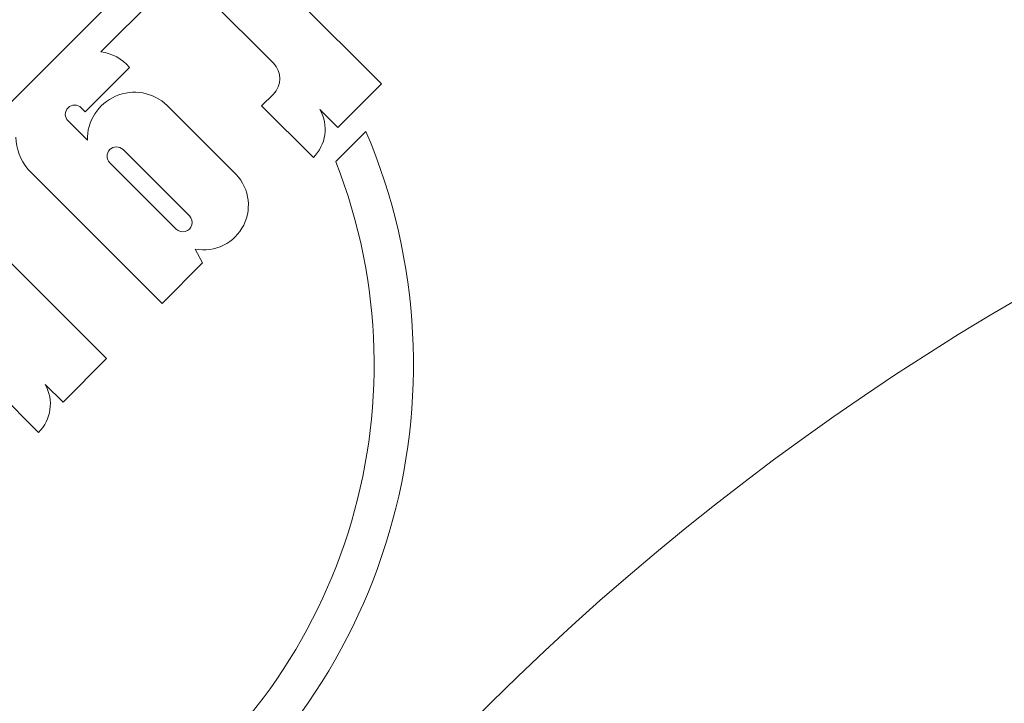
# Model space of a CAD drawing. Units: inches. Extents: x -761 to 11791, y 708 to 5768.
# Drawn here: x 11667 to 11670, y 5672 to 5674 of the extents above; entities that cross this region are included whole.
import ezdxf

# ---------------------------------------------------------------- set-up
doc = ezdxf.new("R2010")
doc.units = ezdxf.units.IN
doc.header["$MEASUREMENT"] = 0
doc.linetypes.add('PHANTOM', pattern=[2.5, 1.25, -0.25, 0.25, -0.25, 0.25, -0.25])
doc.layers.add('6', color=6, linetype='PHANTOM', lineweight=13)

# ---------------------------------------------------------------- blocks, each defined once
blk = doc.blocks.new('A$C386af401')
at = {"layer": '6', "linetype": 'ByBlock', "lineweight": 13}
for p, q in [((-4.8365, 0.3183), (-8.7775, -3.6227)), ((-6.794, -1.7593), (-4.7765, 0.2582)), ((-5.9431, -1.8565), (-6.3816, -1.418)), ((-6.5138, -1.5502), (-6.2707, -1.7934)), ((-6.842, -1.9407), (-6.7075, -1.8063)), ((-6.0753, -1.9887), (-5.9431, -1.8565)), ((-6.2707, -1.8877), (-6.3063, -1.9234)), ((-6.8538, -1.9289), (-6.842, -1.9407)), ((-6.3917, -2.1233), (-6.5931, -1.9219)), ((-6.3063, -1.9234), (-6.1495, -2.0802)), ((-6.1295, -1.9346), (-6.0753, -1.9887)), ((-6.8352, -2.0276), (-6.8938, -1.969)), ((-5.9898, -2.0009), (-6.0813, -2.0924)), ((-6.7269, -2.0558), (-6.5256, -2.2571)), ((-7.0163, -2.1151), (-6.6086, -2.5228)), ((-6.5656, -2.2972), (-6.767, -2.0958)), ((-6.7768, -2.6901), (-7.2152, -2.2517)), ((-6.4854, -2.3995), (-6.5078, -2.3575)), ((-6.6086, -2.5228), (-6.4854, -2.3995)), ((-6.909, -2.8224), (-6.7768, -2.6901)), ((-7.14, -2.757), (-6.9831, -2.9139)), ((-6.9631, -2.7683), (-6.909, -2.8224))]:
    blk.add_line(p, q, dxfattribs=at)
for centre, radius, start, end in [((0, -9.4), 12.25, 93.6217, 176.3783), ((-7.6536, -2.708), 1.8078, 67.7758, 23.0243), ((-7.6536, -2.708), 1.6885, 69.4869, 21.3806), ((0, -9.4), 7.9738, 98.77647, 151.15514), ((-6.81, -1.8919), 0.1335, 39.8652, 83.1055), ((-6.3178, -1.8406), 0.0667, 315, 45), ((-6.6924, -2.0246), 0.1429, 45.9567, 181.1894), ((-6.8738, -1.949), 0.0283, 45, 225), ((-6.2355, -1.9942), 0.1217, 315.0198, 29.3289), ((-6.8955, -2.015), 0.1569, 181.0026, 219.6559), ((-6.747, -2.0758), 0.0283, 45, 225), ((-6.4822, -2.2244), 0.1356, 259.0831, 48.185), ((-6.5456, -2.2772), 0.0283, 225, 45), ((-7.0692, -2.8279), 0.1217, 315.0198, 29.3289)]:
    blk.add_arc(centre, radius, start, end, dxfattribs=at)

msp = doc.modelspace()

# ---------------------------------------------------------------- block references
at = {"layer": '6', "linetype": 'Continuous'}
msp.add_blockref('A$C386af401', (11673.5855, 5675.89502), dxfattribs=at)

doc.saveas('drawing.dxf')
